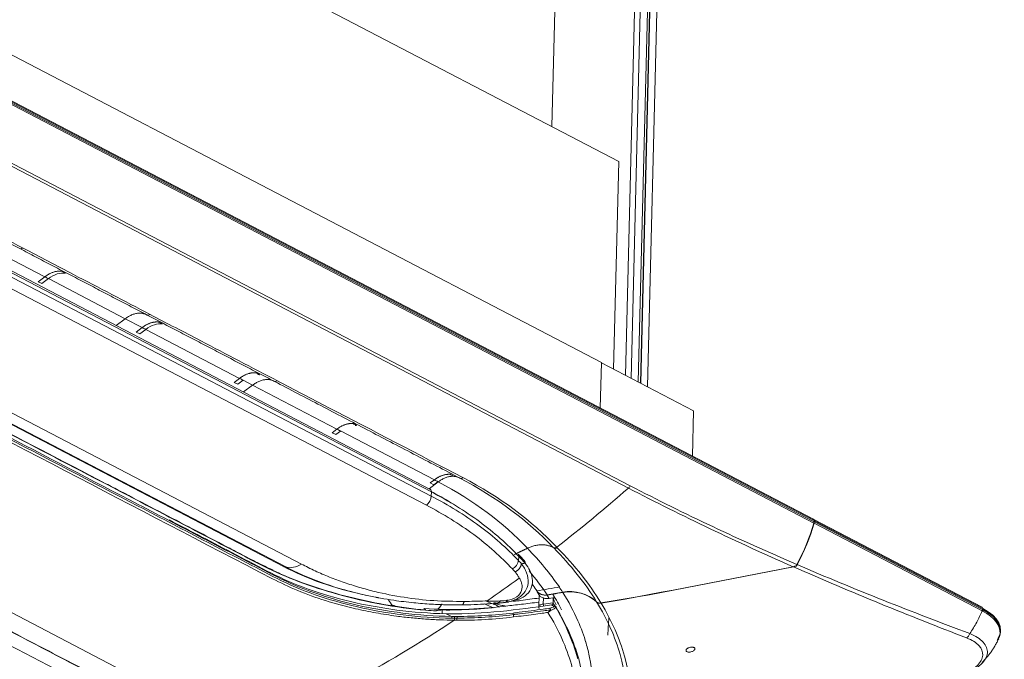
# Model space of a CAD drawing. Units: inches. Extents: x 5083 to 5728, y 256 to 473.
# Drawn here: x 5612 to 5621, y 415 to 421 of the extents above; entities that cross this region are included whole.
import ezdxf

# ---------------------------------------------------------------- set-up
doc = ezdxf.new("R2010")
doc.units = ezdxf.units.IN
doc.header["$MEASUREMENT"] = 0
doc.layers.add('1', color=7, linetype='Continuous', true_color=0xffffff)

msp = doc.modelspace()

# ---------------------------------------------------------------- linework, layer by layer
at = {"layer": '1', "color": 3, "linetype": 'Continuous', "lineweight": 13}
for p, q in [((5616.74121, 426.894697), (5616.577068, 420.321754)), ((5617.45876, 426.520452), (5617.247272, 418.051559)), ((5617.2999, 418.024094), (5617.513152, 426.563668)), ((5617.363336, 417.991003), (5617.575501, 426.487045)), ((5617.186763, 420.003748), (5606.000616, 425.837988)), ((5618.96436, 416.737964), (5605.947645, 423.526955)), ((5618.967467, 416.702193), (5605.950752, 423.491184)), ((5605.952724, 423.503681), (5618.969439, 416.714691)), ((5618.96973, 416.726337), (5605.953015, 423.515328)), ((5606.801181, 423.502619), (5617.0281, 418.168673)), ((5607.251218, 422.279902), (5617.291469, 417.043314)), ((5617.274539, 417.022665), (5607.234285, 422.259255)), ((5617.386877, 417.978716), (5617.489718, 422.096949)), ((5617.450057, 417.94575), (5617.554459, 422.126466)), ((5617.383804, 417.980281), (5617.48202, 421.913248)), ((5615.472631, 417.007814), (5607.421116, 421.207159)), ((5607.436741, 421.141554), (5615.474397, 416.949439)), ((5615.476392, 416.986935), (5607.438737, 421.17905)), ((5615.430409, 416.866277), (5607.392753, 421.058392)), ((5606.672311, 420.301439), (5614.289327, 416.328713)), ((5606.499967, 420.283566), (5614.126962, 416.305635)), ((5606.510402, 420.278599), (5614.127204, 416.305984)), ((5614.153291, 416.299165), (5606.53649, 420.27178)), ((5613.759841, 414.781454), (5603.719592, 420.01804)), ((5617.139415, 418.107763), (5617.186763, 420.003748)), ((5611.519373, 419.174692), (5611.947472, 418.951412)), ((5611.947472, 418.951412), (5611.886237, 418.90531)), ((5611.947472, 418.951399), (5611.886237, 418.90531)), ((5611.919199, 418.888402), (5611.886237, 418.90531)), ((5611.980212, 418.934324), (5611.919199, 418.888402)), ((5611.980212, 418.934337), (5612.682029, 418.568297)), ((5612.599625, 418.506259), (5612.682029, 418.568297)), ((5612.682029, 418.568297), (5612.836411, 418.487778)), ((5612.836411, 418.487778), (5612.781216, 418.446223)), ((5612.836411, 418.487766), (5612.781216, 418.446223)), ((5612.814178, 418.429315), (5612.781216, 418.446223)), ((5612.869151, 418.470691), (5612.814178, 418.429315)), ((5612.869151, 418.470702), (5613.72535, 418.024144)), ((5617.017726, 417.753256), (5617.0281, 418.168673)), ((5617.868996, 417.727216), (5617.028034, 418.165827)), ((5613.72535, 418.024144), (5613.676195, 417.987137)), ((5613.72535, 418.024133), (5613.676195, 417.987137)), ((5613.709157, 417.970228), (5613.676195, 417.987137)), ((5613.75809, 418.007057), (5613.709157, 417.970228)), ((5613.75809, 418.007068), (5613.844685, 417.961903)), ((5613.762281, 417.899864), (5613.844685, 417.961903)), ((5613.844685, 417.961903), (5614.614289, 417.560509)), ((5617.858693, 417.31464), (5617.868996, 417.727216)), ((5614.614289, 417.560509), (5614.571174, 417.52805)), ((5614.614288, 417.5605), (5614.571174, 417.52805)), ((5614.604136, 417.511142), (5614.571174, 417.52805)), ((5614.647028, 417.543424), (5614.604136, 417.511142)), ((5614.647029, 417.543433), (5615.503227, 417.096875)), ((5615.455797, 417.016595), (5615.538201, 417.078634)), ((5615.503227, 417.096875), (5615.466153, 417.068963)), ((5615.503227, 417.096867), (5615.466153, 417.068963)), ((5615.499116, 417.052055), (5615.466153, 417.068963)), ((5615.535967, 417.079791), (5615.499116, 417.052055)), ((5615.535974, 417.079795), (5615.538201, 417.078634)), ((5615.474397, 416.949439), (5615.476392, 416.986935)), ((5620.504571, 415.934652), (5618.967131, 416.736519)), ((5618.96973, 416.726337), (5618.969439, 416.714691)), ((5620.503876, 415.900864), (5618.970237, 416.700748)), ((5618.972501, 416.724892), (5618.97221, 416.713246)), ((5618.97221, 416.713246), (5620.505849, 415.913362)), ((5620.509941, 415.923025), (5618.972501, 416.724892)), ((5616.59327, 416.475893), (5616.58849, 416.480985)), ((5616.621022, 416.481776), (5616.625656, 416.476836)), ((5616.272724, 416.359533), (5616.27484, 416.399289)), ((5618.806957, 416.316139), (5618.806818, 416.310567)), ((5616.436649, 416.096389), (5616.433267, 416.095802)), ((5616.438265, 416.084227), (5616.433267, 416.095802)), ((5616.4425, 416.075623), (5616.461922, 416.042374)), ((5616.140395, 415.978944), (5616.135969, 415.975747)), ((5616.191344, 415.986468), (5616.18296, 415.984968)), ((5616.458813, 416.047695), (5616.456091, 415.938707)), ((5616.498339, 416.019536), (5616.496913, 415.962425)), ((5616.533304, 416.045286), (5616.584308, 416.0535)), ((5616.551046, 416.01491), (5616.533304, 416.045286)), ((5616.551046, 416.01491), (5616.600988, 416.022953)), ((5616.588448, 416.007433), (5616.58766, 415.975874)), ((5615.57561, 415.90954), (5615.574825, 415.878119)), ((5616.155699, 415.944793), (5616.155688, 415.944346)), ((5616.583356, 415.951413), (5616.588676, 415.94859)), ((5616.604008, 415.946982), (5616.601611, 415.946447)), ((5616.614043, 415.935737), (5616.613127, 415.941047)), ((5620.507921, 415.898839), (5620.503892, 415.900928)), ((5620.509653, 415.911491), (5620.509941, 415.923025)), ((5620.670917, 415.713972), (5620.671189, 415.72486)), ((5616.884897, 415.618327), (5616.883744, 415.620469))]:
    msp.add_line(p, q, dxfattribs=at)
msp.add_arc((5616.602732, 415.93505), 0.012, 29.9813716, 83.8961031, dxfattribs=at)
for centre, major_axis, ratio, start_param, end_param in [((5611.736949, 419.244139), (-0.018498, -0.035466), 0.63891198, 6.28287612, 7.25114547), ((5612.899605, 418.637745), (-0.018498, -0.035466), 0.63891198, 6.28287612, 7.25114547), ((5614.062261, 418.031351), (-0.018498, -0.035466), 0.63891198, 6.28287613, 7.25114547), ((5615.755777, 417.148082), (-0.018498, -0.035466), 0.63891198, 6.28287613, 7.25114547), ((5615.416018, 416.927495), (0.036995, 0.070932), 0.63891198, 4.07473913, 5.33192973), ((5618.14951, 416.710759), (0.554929, 1.06398), 0.63891198, 4.68270618, 5.02640872), ((5618.152281, 416.709314), (-0.554929, -1.06398), 0.63891198, 1.54141278, 1.88481607), ((5618.955111, 416.720231), (0.009249, 0.017733), 0.63891198, 5.36683631, 6.28314473), ((5618.957882, 416.718786), (-0.009249, -0.017733), 0.63891198, 2.22524366, 3.26413189), ((5618.940201, 416.702478), (0.018498, 0.035466), 0.63891198, 5.02640872, 5.36683631), ((5618.942972, 416.701033), (-0.018498, -0.035466), 0.63891198, 1.88481607, 2.22524366), ((5616.297051, 416.329842), (-0.029894, -0.026577), 0.75208353, 2.45830234, 3.14356978), ((5616.514508, 416.121552), (-0.088101, 0.00322), 0.88356891, 0.54265314, 1.81796686), ((5616.701491, 417.383384), (-0.717708, -1.376081), 0.63891198, 0.06947542, 0.10056537), ((5616.53225, 416.091175), (-0.088101, 0.00322), 0.88356891, 1.20818431, 1.81796686), ((5616.496571, 415.953065), (-0.002891, 0.01979), 0.09527215, 4.33360189, 5.19106312), ((5616.558733, 415.913293), (0.003175, -0.011572), 0.48357137, 0.75451373, 2.79464046), ((5616.558733, 415.913293), (0.001544, -0.0119), 0.10947405, 1.23003919, 2.83749492), ((5616.558733, 415.913293), (0.008565, -0.008405), 0.13254049, 5.04505259, 5.63359167), ((5616.602732, 415.93505), (0.008717, -0.008247), 0.9024883, 0.86933374, 2.37550899), ((5620.495323, 415.916919), (-0.009249, -0.017733), 0.63891198, 2.22524366, 3.14155207), ((5620.480416, 415.899278), (-0.017484, -0.035977), 0.65138793, 1.86574157, 2.20692712), ((5620.071376, 415.739839), (0.599813, -0.014979), 0.46827669, 6.01313522, 7.04571184), ((5616.223103, 415.870307), (0.001399, -0.011918), 0.10182549, 1.27703428, 2.84206242), ((5616.219448, 415.878042), (-0.004919, 0.039696), 0.09989533, 3.76170419, 4.41797755)]:
    msp.add_ellipse(centre, major_axis=major_axis, ratio=ratio, start_param=start_param, end_param=end_param, dxfattribs=at)
for points, degree in [([(5610.555795, 419.815067), (5611.718451, 419.208673)], 1), ([(5611.718451, 419.208673), (5612.881107, 418.602279)], 1), ([(5612.104735, 419.000718), (5612.057168, 419.00914), (5612.000198, 418.991558), (5611.947472, 418.951399)], 3), ([(5611.980212, 418.934324), (5611.969299, 418.940016), (5611.958386, 418.945708), (5611.947472, 418.951399)], 3), ([(5612.13736, 418.983663), (5612.089815, 418.992038), (5612.032896, 418.974449), (5611.980212, 418.934324)], 3), ([(5612.104735, 419.000718), (5612.11561, 418.995033), (5612.126485, 418.989348), (5612.13736, 418.983663)], 3), ([(5612.881107, 418.602279), (5614.043763, 417.995885)], 1), ([(5612.990485, 418.53761), (5612.943524, 418.54476), (5612.887964, 418.527031), (5612.836411, 418.487766)], 3), ([(5613.023105, 418.520552), (5612.976167, 418.527656), (5612.92066, 418.509922), (5612.869151, 418.470691)], 3), ([(5612.990485, 418.53761), (5613.001358, 418.531924), (5613.012232, 418.526238), (5613.023105, 418.520552)], 3), ([(5612.869151, 418.470691), (5612.858238, 418.476383), (5612.847324, 418.482074), (5612.836411, 418.487766)], 3), ([(5614.024523, 416.194275), (5612.763709, 416.851857), (5611.502896, 417.509439), (5610.242083, 418.167021)], 3), ([(5613.876097, 418.074441), (5613.829782, 418.080326), (5613.775692, 418.062476), (5613.72535, 418.024133)], 3), ([(5613.876097, 418.074441), (5613.886969, 418.068755), (5613.89784, 418.063068), (5613.908712, 418.057381)], 3), ([(5613.908712, 418.057381), (5613.902912, 418.058113), (5613.89699, 418.058472), (5613.89097, 418.058466)], 3), ([(5613.75809, 418.007057), (5613.747176, 418.012749), (5613.736263, 418.018441), (5613.72535, 418.024133)], 3), ([(5614.043763, 417.995885), (5615.737279, 417.112616)], 1), ([(5614.761556, 417.611205), (5614.71593, 417.615829), (5614.663376, 417.597887), (5614.614288, 417.5605)], 3), ([(5614.761556, 417.611205), (5614.772426, 417.605518), (5614.783295, 417.59983), (5614.794165, 417.594143)], 3), ([(5614.794165, 417.594143), (5614.789483, 417.594613), (5614.784728, 417.594845), (5614.779912, 417.594844)], 3), ([(5614.647028, 417.543424), (5614.636115, 417.549116), (5614.625202, 417.554808), (5614.614288, 417.5605)], 3), ([(5615.646844, 417.147894), (5615.601956, 417.151261), (5615.551013, 417.133262), (5615.503227, 417.096867)], 3), ([(5615.646844, 417.147894), (5615.657711, 417.142205), (5615.668578, 417.136517), (5615.679445, 417.130828)], 3), ([(5615.535967, 417.079791), (5615.525054, 417.085483), (5615.514141, 417.091175), (5615.503227, 417.096867)], 3), ([(5615.538201, 417.078634), (5615.866845, 416.907226), (5616.131432, 416.709313), (5616.352686, 416.472657)], 3), ([(5616.58849, 416.480985), (5616.35988, 416.723607), (5616.072832, 416.937624), (5615.736624, 417.112976)], 3), ([(5615.763954, 417.118238), (5616.102282, 416.94178), (5616.391088, 416.726234), (5616.620984, 416.481796)], 3), ([(5615.468511, 416.99471), (5615.534209, 416.959853), (5615.597979, 416.923588), (5615.659591, 416.885899)], 3), ([(5617.274544, 417.022662), (5617.059216, 416.834314), (5616.841189, 416.653879), (5616.621022, 416.481776)], 3), ([(5617.291469, 417.043314), (5617.286765, 417.035373), (5617.280922, 417.028243), (5617.274544, 417.022662)], 3), ([(5618.778497, 416.304868), (5618.269791, 416.528287), (5617.766907, 416.766154), (5617.274544, 417.022662)], 3), ([(5617.291469, 417.043314), (5617.788183, 416.784651), (5618.296876, 416.546706), (5618.812531, 416.324787)], 3), ([(5613.282608, 416.657036), (5613.379387, 416.606539), (5613.476167, 416.556043), (5613.572946, 416.505546)], 3), ([(5616.233198, 416.415829), (5616.292942, 416.444243), (5616.352686, 416.472657)], 2), ([(5616.352686, 416.472657), (5616.466214, 416.356984), (5616.56172, 416.240624), (5616.641341, 416.1225)], 3), ([(5616.58849, 416.480985), (5616.596887, 416.475737), (5616.609531, 416.476053), (5616.620984, 416.481796)], 3), ([(5616.983465, 415.98536), (5616.880799, 416.153245), (5616.749859, 416.318702), (5616.593266, 416.475896)], 3), ([(5616.625656, 416.476836), (5616.786395, 416.315565), (5616.920191, 416.145777), (5617.024618, 415.973498)], 3), ([(5616.326736, 416.356314), (5616.29853, 416.388829), (5616.268277, 416.420021)], 2), ([(5616.270605, 416.36176), (5616.271312, 416.361017), (5616.272019, 416.360275), (5616.272725, 416.359532)], 3), ([(5616.272725, 416.359532), (5616.28129, 416.350436), (5616.289771, 416.341324), (5616.298169, 416.332197)], 3), ([(5616.298143, 416.332194), (5616.309857, 416.333581), (5616.321428, 416.334936), (5616.332853, 416.336258)], 3), ([(5614.127204, 416.305984), (5614.153291, 416.299165)], 1), ([(5614.289326, 416.328713), (5614.243627, 416.299795), (5614.192943, 416.288786), (5614.153291, 416.299165)], 3), ([(5616.240547, 416.257035), (5616.232211, 416.266044), (5616.223874, 416.275056), (5616.215536, 416.28407)], 3), ([(5616.533347, 416.047161), (5616.484819, 416.121765), (5616.429484, 416.195533), (5616.368181, 416.267996)], 3), ([(5617.024618, 415.973498), (5617.612125, 416.072504), (5618.194759, 416.190883), (5618.778497, 416.304868)], 3), ([(5617.02565, 415.971601), (5617.613949, 416.070824), (5618.197713, 416.189361), (5618.78259, 416.30316)], 3), ([(5618.805204, 416.313419), (5618.79685, 416.309496), (5618.787752, 416.306675), (5618.778497, 416.304868)], 3), ([(5618.78259, 416.30316), (5618.790943, 416.304785), (5618.799157, 416.307233), (5618.806818, 416.310567)], 3), ([(5620.362253, 415.654878), (5619.834395, 415.85815), (5619.305996, 416.073344), (5618.78259, 416.30316)], 3), ([(5618.812531, 416.324787), (5618.810358, 416.320807), (5618.807885, 416.316969), (5618.805204, 416.313419)], 3), ([(5618.806818, 416.310567), (5618.810014, 416.314592), (5618.812949, 416.319031), (5618.815474, 416.323657)], 3), ([(5618.815474, 416.323657), (5619.33681, 416.099324), (5619.86401, 415.89074), (5620.391504, 415.694593)], 3), ([(5615.984201, 415.992715), (5616.082317, 416.060216), (5616.180116, 416.12935), (5616.277203, 416.200323)], 3), ([(5616.397005, 416.146779), (5616.409695, 416.129019), (5616.422001, 416.111201), (5616.433912, 416.093329)], 3), ([(5616.649582, 416.120912), (5616.578928, 416.108609), (5616.508265, 416.09634), (5616.437593, 416.08411)], 3), ([(5616.442482, 416.075656), (5616.440838, 416.078469), (5616.439208, 416.081288), (5616.437593, 416.08411)], 3), ([(5616.587119, 416.054167), (5616.616703, 416.059314), (5616.646286, 416.064467), (5616.675867, 416.069626)], 3), ([(5616.641341, 416.1225), (5616.652728, 416.105607), (5616.66379, 416.088678), (5616.674533, 416.071709)], 3), ([(5616.983465, 415.98536), (5616.905466, 416.059101), (5616.785687, 416.09177), (5616.674533, 416.071709)], 3), ([(5616.675867, 416.069626), (5616.786888, 416.089696), (5616.906611, 416.057025), (5616.984532, 415.98344)], 3), ([(5614.970434, 416.025515), (5614.994361, 416.021034)], 1), ([(5615.085442, 416.002415), (5615.097683, 415.982587), (5615.110263, 415.964656), (5615.123402, 415.948664)], 3), ([(5615.980212, 415.992534), (5615.981542, 415.992594), (5615.982871, 415.992654), (5615.9842, 415.992714)], 3), ([(5616.044336, 415.962903), (5616.023947, 415.9705), (5616.003713, 415.978726), (5615.983664, 415.987558)], 3), ([(5616.069252, 415.966942), (5616.105935, 415.971562), (5616.142642, 415.976404), (5616.179352, 415.981315)], 3), ([(5616.109682, 415.992735), (5616.098348, 415.984558), (5616.087013, 415.976386), (5616.075676, 415.968219)], 3), ([(5616.16879, 415.981729), (5616.164251, 415.98094), (5616.159627, 415.980302), (5616.154928, 415.979832)], 3), ([(5616.155289, 415.979827), (5616.168795, 415.98173)], 1), ([(5616.172629, 416.002244), (5616.16979, 416.000191), (5616.166952, 415.998138), (5616.164113, 415.996085)], 3), ([(5616.168974, 415.983363), (5616.173911, 415.983919), (5616.178884, 415.984705)], 2), ([(5616.191344, 415.986468), (5616.251102, 415.993503), (5616.309094, 416.016525), (5616.345883, 416.050261)], 3), ([(5616.496913, 415.962425), (5616.527174, 415.966845), (5616.557424, 415.971329), (5616.58766, 415.975874)], 3), ([(5616.584308, 416.0535), (5616.585225, 416.053779), (5616.586167, 416.054002), (5616.587119, 416.054167)], 3), ([(5616.587119, 416.054167), (5616.61523, 416.00625), (5616.640973, 415.958426), (5616.664346, 415.910751)], 3), ([(5616.58766, 415.975874), (5616.587647, 415.975336), (5616.587641, 415.974784), (5616.587644, 415.974222)], 3), ([(5616.587644, 415.974222), (5616.593547, 415.963482), (5616.599335, 415.952751), (5616.60501, 415.942028)], 3), ([(5616.616725, 415.955983), (5616.607604, 415.973116), (5616.598179, 415.990267), (5616.588448, 416.007433)], 3), ([(5615.11067, 415.953323), (5615.121875, 415.951479), (5615.133104, 415.949674), (5615.144356, 415.947908)], 3), ([(5615.407552, 415.922472), (5615.409228, 415.922306), (5615.410904, 415.922141), (5615.41258, 415.921978)], 3), ([(5615.425966, 415.906405), (5615.42453, 415.908162), (5615.423091, 415.909902), (5615.421648, 415.911625)], 3), ([(5615.425966, 415.906405), (5615.457206, 415.904663), (5615.488536, 415.903259), (5615.519952, 415.902227)], 3), ([(5615.519952, 415.902227), (5615.521273, 415.902708), (5615.522594, 415.90319), (5615.523916, 415.903671)], 3), ([(5616.137075, 415.942494), (5615.949161, 415.919195), (5615.76081, 415.90681), (5615.57561, 415.90954)], 3), ([(5615.957384, 415.966445), (5615.985564, 415.952737), (5616.014136, 415.940264), (5616.043018, 415.92912)], 3), ([(5616.056512, 415.965355), (5616.060487, 415.965845), (5616.064462, 415.96634), (5616.068439, 415.96684)], 3), ([(5616.068439, 415.96684), (5616.06871, 415.966874), (5616.068981, 415.966908), (5616.069252, 415.966942)], 3), ([(5616.137075, 415.942494), (5616.143279, 415.9431), (5616.149483, 415.943717), (5616.155688, 415.944346)], 3), ([(5620.50585, 415.913404), (5620.505753, 415.909402), (5620.505087, 415.905163), (5620.503892, 415.900928)], 3), ([(5620.50585, 415.913404), (5620.507117, 415.912745), (5620.508385, 415.912107), (5620.509653, 415.911491)], 3), ([(5613.759841, 414.781454), (5614.404089, 415.050552), (5615.050266, 415.397672), (5615.685542, 415.815982)], 3), ([(5615.639303, 415.874331), (5615.629716, 415.874323), (5615.62013, 415.874324), (5615.610542, 415.874322)], 3), ([(5615.659953, 415.850533), (5615.643683, 415.858414), (5615.627331, 415.866338), (5615.610853, 415.874312)], 3), ([(5615.661565, 415.834726), (5615.662231, 415.841064), (5615.661411, 415.848973), (5615.659926, 415.850546)], 3), ([(5615.65995, 415.850522), (5615.668946, 415.850633), (5615.677946, 415.850674), (5615.686952, 415.850683)], 3), ([(5615.688806, 415.835106), (5615.679725, 415.835055), (5615.670645, 415.834945), (5615.661565, 415.834722)], 3), ([(5615.688808, 415.835106), (5615.688169, 415.827502), (5615.687015, 415.820732), (5615.685547, 415.815966)], 3), ([(5615.708226, 415.815876), (5615.700676, 415.815896), (5615.693126, 415.815921), (5615.685576, 415.815951)], 3), ([(5615.686952, 415.850683), (5615.69451, 415.850692), (5615.702074, 415.850678), (5615.709642, 415.850667)], 3), ([(5615.688806, 415.835106), (5615.689273, 415.841389), (5615.688356, 415.84909), (5615.686952, 415.850683)], 3), ([(5615.711432, 415.835129), (5615.703888, 415.835141), (5615.696347, 415.835144), (5615.688808, 415.835106)], 3), ([(5616.225756, 415.846022), (5616.05249, 415.824499), (5615.879183, 415.814217), (5615.70809, 415.815411)], 3), ([(5615.711368, 415.835376), (5615.710764, 415.827441), (5615.709598, 415.82035), (5615.70809, 415.815411)], 3), ([(5615.709546, 415.850776), (5615.879046, 415.850806), (5616.050509, 415.861577), (5616.222125, 415.881737)], 3), ([(5615.711432, 415.835129), (5615.711898, 415.841402), (5615.711015, 415.84907), (5615.709642, 415.850667)], 3), ([(5616.22467, 415.866993), (5616.052745, 415.847289), (5615.881115, 415.836129), (5615.711376, 415.835484)], 3), ([(5617.096742, 415.837901), (5617.093218, 415.784634), (5617.089715, 415.732365), (5617.086232, 415.68113)], 3), ([(5620.39147, 415.694598), (5620.38555, 415.677764), (5620.374485, 415.662731), (5620.362211, 415.654851)], 3), ([(5620.504014, 415.42978), (5620.596446, 415.523456), (5620.655144, 415.646956)], 2)]:
    msp.add_open_spline(points, degree=degree, dxfattribs=at)
for points, knots in [([(5610.58247, 419.82069), (5610.737353, 419.739909), (5610.892235, 419.659129), (5611.279787, 419.456998), (5611.512457, 419.335647), (5611.745126, 419.214295)], [0, 0, 0, 0, 0.39964282, 0.39964282, 1, 1, 1, 1]), ([(5611.745126, 419.214295), (5611.900009, 419.133515), (5612.054891, 419.052735), (5612.442443, 418.850603), (5612.675113, 418.729252), (5612.907782, 418.607901)], [0, 0, 0, 0, 0.39964282, 0.39964282, 1, 1, 1, 1]), ([(5612.907782, 418.607901), (5613.062665, 418.527121), (5613.217547, 418.44634), (5613.605099, 418.244209), (5613.837769, 418.122858), (5614.070438, 418.001507)], [0, 0, 0, 0, 0.39964282, 0.39964282, 1, 1, 1, 1]), ([(5610.120354, 418.306519), (5610.517865, 418.099174), (5611.312888, 417.684484), (5612.108224, 417.269755), (5612.505892, 417.06239)], [0, 0, 0, 0, 0.5, 1, 1, 1, 1]), ([(5613.949053, 416.307396), (5613.869349, 416.346459), (5613.789732, 416.389086), (5613.63045, 416.472329), (5613.550807, 416.513892), (5613.311879, 416.638605), (5613.152595, 416.721792), (5612.674741, 416.971297), (5612.356169, 417.137477), (5611.400443, 417.635756), (5610.763288, 417.967722), (5610.12615, 418.300388)], [0, 0, 0, 0, 0.0625, 0.0625, 0.125, 0.125, 0.25, 0.25, 0.5, 0.5, 1, 1, 1, 1]), ([(5615.661565, 415.834726), (5615.510584, 415.838124), (5615.361427, 415.84725), (5615.073843, 415.882723), (5614.934807, 415.906932), (5614.532184, 415.999405), (5614.282659, 416.086817), (5613.96138, 416.25074), (5613.856555, 416.306244), (5613.644904, 416.416698), (5613.539095, 416.471963), (5613.221584, 416.637564), (5612.163213, 417.189567), (5611.104843, 417.741571), (5610.258146, 418.183173)], [0, 0, 0, 0, 0.0625, 0.0625, 0.125, 0.125, 0.25, 0.25, 0.3125, 0.3125, 0.375, 0.375, 0.5, 1, 1, 1, 1]), ([(5610.25815, 418.198657), (5611.104918, 417.757017), (5612.163379, 417.204967), (5613.22184, 416.652916), (5613.539378, 416.487301), (5613.645211, 416.432055), (5613.856892, 416.321611), (5613.961675, 416.265894), (5614.175903, 416.156934), (5614.290584, 416.108571), (5614.53475, 416.022242), (5614.664865, 415.984578), (5615.067424, 415.892076), (5615.357915, 415.856858), (5615.659926, 415.850546)], [0, 0, 0, 0, 0.5, 0.625, 0.625, 0.6875, 0.6875, 0.75, 0.75, 0.8125, 0.8125, 0.875, 0.875, 1, 1, 1, 1]), ([(5614.070438, 418.001507), (5614.225321, 417.920727), (5614.380203, 417.839946), (5614.944708, 417.545523), (5615.354331, 417.331881), (5615.763954, 417.118238)], [0, 0, 0, 0, 0.27436835, 0.27436835, 1, 1, 1, 1]), ([(5608.205426, 412.627313), (5609.050672, 412.980366), (5609.895916, 413.33342), (5611.163785, 413.862999), (5611.586408, 414.039526), (5612.114683, 414.260185), (5612.220336, 414.304319), (5612.378828, 414.370511), (5612.431714, 414.392546), (5612.537274, 414.436729), (5612.58853, 414.459584), (5612.724344, 414.537213), (5612.796531, 414.598939), (5612.885115, 414.728973), (5612.903842, 414.798159), (5612.890416, 414.90229), (5612.879311, 414.936508), (5612.844252, 415.003989), (5612.819696, 415.03777), (5612.759571, 415.10121), (5612.724414, 415.130931), (5612.645114, 415.186845), (5612.599556, 415.212489), (5612.362053, 415.336864), (5612.171142, 415.436027), (5611.599785, 415.734027), (5611.218877, 415.932693), (5610.076153, 416.528689), (5609.31434, 416.926021), (5608.552525, 417.323353)], [0, 0, 0, 0, 0.25, 0.25, 0.375, 0.375, 0.40625, 0.40625, 0.421875, 0.421875, 0.4375, 0.4375, 0.46875, 0.46875, 0.5, 0.5, 0.515625, 0.515625, 0.53125, 0.53125, 0.546875, 0.546875, 0.5625, 0.5625, 0.625, 0.625, 0.75, 0.75, 1, 1, 1, 1]), ([(5608.306384, 417.319654), (5609.055375, 416.92901), (5609.804362, 416.538364), (5610.927855, 415.9524), (5611.302362, 415.757083), (5611.864094, 415.464095), (5612.051381, 415.36645), (5612.285408, 415.244361), (5612.334307, 415.220692), (5612.418504, 415.168201), (5612.453571, 415.140256), (5612.537987, 415.051419), (5612.564712, 414.986265), (5612.552636, 414.858678), (5612.514111, 414.796558), (5612.414275, 414.715375), (5612.373835, 414.690156), (5612.280673, 414.644802), (5612.228751, 414.624878), (5611.978603, 414.520374), (5611.778462, 414.436783), (5611.178055, 414.186001), (5610.777787, 414.018811), (5609.576981, 413.517242), (5608.776443, 413.182863), (5607.975906, 412.848483)], [0, 0, 0, 0, 0.25, 0.25, 0.375, 0.375, 0.4375, 0.4375, 0.453125, 0.453125, 0.46875, 0.46875, 0.5, 0.5, 0.53125, 0.53125, 0.546875, 0.546875, 0.5625, 0.5625, 0.625, 0.625, 0.75, 0.75, 1, 1, 1, 1]), ([(5612.505892, 417.06239), (5612.548773, 417.040006), (5612.801096, 416.908275), (5613.05989, 416.773048), (5613.276036, 416.660459), (5613.282608, 416.657036)], [0, 0, 0, 0, 0.1656228, 0.97463081, 1, 1, 1, 1]), ([(5615.476392, 416.986935), (5615.476962, 416.997629), (5615.473362, 417.006647), (5615.466502, 417.010989), (5615.466108, 417.011215), (5615.465705, 417.011423)], [0, 0, 0, 0, 0.94396354, 0.94396354, 1, 1, 1, 1]), ([(5616.274837, 416.399229), (5616.168296, 416.511232), (5616.04899, 416.617519), (5615.781835, 416.814305), (5615.634398, 416.904605), (5615.476392, 416.986935)], [0, 0, 0, 0, 0.5, 0.5, 1, 1, 1, 1]), ([(5615.474397, 416.949439), (5615.631949, 416.867266), (5615.778886, 416.777235), (5616.045254, 416.580449), (5616.164253, 416.473898), (5616.270605, 416.36176)], [0, 0, 0, 0, 0.5, 0.5, 1, 1, 1, 1]), ([(5616.21557, 416.284048), (5616.110994, 416.395294), (5615.993844, 416.500989), (5615.731171, 416.696008), (5615.58608, 416.785085), (5615.430409, 416.866277)], [0, 0, 0, 0, 0.5, 0.5, 1, 1, 1, 1]), ([(5613.083368, 416.731347), (5613.180993, 416.680429), (5613.278618, 416.629512), (5613.481955, 416.523459), (5613.587632, 416.468301), (5613.799014, 416.35801), (5613.903951, 416.302295), (5614.223974, 416.139089), (5614.465841, 416.05165), (5614.871767, 415.954789), (5615.015269, 415.928397), (5615.307333, 415.890144), (5615.457227, 415.878487), (5615.61067, 415.874313)], [0, 0, 0, 0, 0.13338636, 0.13338636, 0.27782197, 0.27782197, 0.42225757, 0.42225757, 0.71112879, 0.71112879, 0.85556439, 0.85556439, 1, 1, 1, 1]), ([(5613.572946, 416.505546), (5613.574302, 416.504835), (5613.627912, 416.476739), (5613.733605, 416.421128), (5613.840007, 416.365564), (5613.89476, 416.33778), (5613.896601, 416.336847)], [0, 0, 0, 0, 0.01259185, 0.49785585, 0.98311985, 1, 1, 1, 1]), ([(5616.59327, 416.475893), (5616.596101, 416.474127), (5616.599445, 416.472939), (5616.60661, 416.471915), (5616.610528, 416.472064), (5616.617699, 416.473523), (5616.621015, 416.474634), (5616.624699, 416.476359), (5616.625179, 416.476593), (5616.625656, 416.476836)], [0, 0, 0, 0, 0.33958572, 0.33958572, 0.67917034, 0.67917034, 0.9579179, 0.9579179, 1, 1, 1, 1]), ([(5613.885271, 416.343468), (5613.93113, 416.320374), (5613.978541, 416.297161), (5614.027113, 416.274669), (5614.028083, 416.274221)], [0, 0, 0, 0, 0.98005255, 1, 1, 1, 1]), ([(5613.896601, 416.336847), (5613.947694, 416.310946), (5614.036944, 416.266957), (5614.130053, 416.225687), (5614.170093, 416.208888)], [0, 0, 0, 0, 0.57902278, 1, 1, 1, 1]), ([(5616.298169, 416.332197), (5616.307622, 416.318357), (5616.326538, 416.290664), (5616.353891, 416.233465), (5616.367419, 416.162053), (5616.339832, 416.078419), (5616.284177, 416.024231), (5616.223733, 415.994124), (5616.187219, 415.985887), (5616.16879, 415.981729)], [0, 0, 0, 0, 0.11463936, 0.22938241, 0.46434594, 0.64512135, 0.81198167, 0.90510607, 1, 1, 1, 1]), ([(5616.270605, 416.36176), (5616.269599, 416.347718), (5616.263757, 416.331269), (5616.2433, 416.302598), (5616.229101, 416.290928), (5616.215536, 416.28407)], [0, 0, 0, 0, 0.5, 0.5, 1, 1, 1, 1]), ([(5616.332853, 416.336258), (5616.313977, 416.357464), (5616.294634, 416.378495), (5616.27485, 416.399341), (5616.274847, 416.399345), (5616.274843, 416.399349)], [0, 0, 0, 0, 0.99999019, 0.99999019, 1, 1, 1, 1]), ([(5616.345883, 416.050261), (5616.393031, 416.094503), (5616.403742, 416.148353), (5616.390444, 416.2474), (5616.3669, 416.293419), (5616.332853, 416.336258)], [0, 0, 0, 0, 0.5, 0.5, 1, 1, 1, 1]), ([(5615.425966, 415.906405), (5615.144122, 415.931281), (5614.878027, 415.982623), (5614.502795, 416.086359), (5614.382462, 416.12508), (5614.156086, 416.209793), (5614.049314, 416.258258), (5613.949053, 416.307396)], [0, 0, 0, 0, 0.5, 0.5, 0.75, 0.75, 1, 1, 1, 1]), ([(5614.127204, 416.305984), (5614.338863, 416.195131), (5614.588286, 416.107238), (5614.868561, 416.046038), (5614.875193, 416.04461), (5614.881838, 416.043198)], [0, 0, 0, 0, 0.97638379, 0.97638379, 1, 1, 1, 1]), ([(5615.754586, 415.956203), (5615.710553, 415.956108), (5615.617218, 415.955906), (5615.470572, 415.962081), (5615.307067, 415.97493), (5615.110304, 415.99928), (5614.88884, 416.039466), (5614.676503, 416.092946), (5614.482799, 416.154874), (5614.312028, 416.22055), (5614.204666, 416.273722), (5614.153291, 416.299165)], [0, 0, 0, 0, 0.07359366, 0.1559953, 0.24728462, 0.35248933, 0.49754582, 0.64319345, 0.74980311, 0.88027795, 1, 1, 1, 1]), ([(5614.289326, 416.328713), (5614.330904, 416.307694), (5614.413199, 416.266093), (5614.543994, 416.210076), (5614.678429, 416.159732), (5614.817097, 416.115494), (5614.997269, 416.067278), (5615.222273, 416.022555), (5615.495165, 415.989988), (5615.682251, 415.988228), (5615.77493, 415.987356)], [0, 0, 0, 0, 0.10318945, 0.20424556, 0.30348939, 0.40125985, 0.49791136, 0.66998514, 0.83651601, 1, 1, 1, 1]), ([(5616.277115, 416.200349), (5616.272377, 416.210377), (5616.262972, 416.230283), (5616.247984, 416.248162), (5616.240547, 416.257035)], [0, 0, 0, 0, 0.50374491, 1, 1, 1, 1]), ([(5615.685554, 415.81599), (5615.641574, 415.816792), (5615.553112, 415.818406), (5615.421292, 415.82611), (5615.289322, 415.837615), (5615.13763, 415.855516), (5614.968017, 415.882091), (5614.748924, 415.927146), (5614.50722, 415.992679), (5614.250829, 416.083465), (5614.099953, 416.157341), (5614.024523, 416.194275)], [0, 0, 0, 0, 0.06997044, 0.14074186, 0.21246519, 0.28528541, 0.39188142, 0.49919515, 0.66741164, 0.83372422, 1, 1, 1, 1]), ([(5614.170093, 416.208888), (5614.351765, 416.133729), (5614.551536, 416.070288), (5614.970043, 415.968659), (5615.190001, 415.930695), (5615.421794, 415.909871)], [0, 0, 0, 0, 0.5, 0.5, 1, 1, 1, 1]), ([(5616.277314, 416.200378), (5616.27923, 416.20113), (5616.279962, 416.198985), (5616.281697, 416.196959), (5616.282467, 416.195908), (5616.284667, 416.192713), (5616.285976, 416.190521), (5616.289656, 416.183886), (5616.29177, 416.179366), (5616.29739, 416.165599), (5616.300147, 416.156128), (5616.305343, 416.127386), (5616.305039, 416.107317), (5616.291718, 416.067071), (5616.277864, 416.046443), (5616.231833, 416.013027), (5616.200027, 416.001266), (5616.167607, 415.996453)], [0, 0, 0, 0, 0.015625, 0.015625, 0.03125, 0.03125, 0.0625, 0.0625, 0.125, 0.125, 0.25, 0.25, 0.5, 0.5, 0.75, 0.75, 1, 1, 1, 1]), ([(5616.433912, 416.093329), (5616.436263, 416.088178), (5616.439329, 416.08324), (5616.447817, 416.072616), (5616.453788, 416.067131), (5616.468281, 416.057158), (5616.477279, 416.052887), (5616.496295, 416.047134), (5616.506604, 416.04564), (5616.522313, 416.045726), (5616.527895, 416.046215), (5616.533347, 416.047161)], [0, 0, 0, 0, 0.15535618, 0.15535618, 0.36330253, 0.36330253, 0.60952024, 0.60952024, 0.86194829, 0.86194829, 1, 1, 1, 1]), ([(5616.674533, 416.071709), (5616.651255, 416.067654), (5616.627976, 416.063602), (5616.580914, 416.055419), (5616.557131, 416.051288), (5616.533347, 416.047161)], [0, 0, 0, 0, 0.49466631, 0.49466631, 1, 1, 1, 1]), ([(5616.675867, 416.069626), (5616.729589, 415.984554), (5616.775305, 415.898498), (5616.844253, 415.741928), (5616.869132, 415.673992), (5616.901479, 415.562254), (5616.911992, 415.518416), (5616.941856, 415.361919), (5616.948215, 415.256758), (5616.940417, 415.15069), (5616.940412, 415.150631), (5616.932603, 415.044631), (5616.91125, 414.945869), (5616.859849, 414.807105), (5616.843277, 414.768888), (5616.809315, 414.700914), (5616.792666, 414.670918), (5616.774518, 414.641223)], [0, 0, 0, 0, 0.17144814, 0.17144814, 0.30698828, 0.30698828, 0.39458161, 0.39458161, 0.61771508, 0.61771508, 0.6178406, 0.6178406, 0.84084855, 0.84084855, 0.92869293, 0.92869293, 1, 1, 1, 1]), ([(5616.154928, 415.979832), (5616.127076, 415.976977), (5616.060252, 415.970126), (5615.954306, 415.962591), (5615.848472, 415.957746), (5615.782228, 415.956657), (5615.754585, 415.956203)], [0, 0, 0, 0, 0.20844554, 0.50011326, 0.7914028, 1, 1, 1, 1]), ([(5615.77493, 415.987356), (5615.838786, 415.988328), (5615.9071, 415.989368), (5615.975733, 415.99234), (5615.980212, 415.992534)], [0, 0, 0, 0, 0.93473995, 1, 1, 1, 1]), ([(5616.160091, 415.995846), (5616.134752, 415.993841), (5616.109447, 415.992297), (5616.06968, 415.990637), (5616.055144, 415.990191), (5616.032253, 415.989813), (5616.023859, 415.989743), (5616.010615, 415.989806), (5616.005741, 415.989865), (5615.998042, 415.990068), (5615.9952, 415.990166), (5615.990706, 415.990397), (5615.989042, 415.990499), (5615.986409, 415.990715), (5615.985429, 415.990808), (5615.983878, 415.990996), (5615.983297, 415.991076), (5615.982376, 415.991233), (5615.982027, 415.9913), (5615.981472, 415.991431), (5615.981258, 415.991487), (5615.980839, 415.991623), (5615.98063, 415.991703), (5615.980389, 415.991848), (5615.980326, 415.991894), (5615.980225, 415.991999), (5615.980187, 415.992059), (5615.98017, 415.992156), (5615.980171, 415.99219), (5615.980179, 415.992225)], [0, 0, 0, 0, 0.4158939, 0.4158939, 0.65611129, 0.65611129, 0.79558255, 0.79558255, 0.87707318, 0.87707318, 0.92498383, 0.92498383, 0.9533549, 0.9533549, 0.97032129, 0.97032129, 0.98061972, 0.98061972, 0.98701953, 0.98701953, 0.99114614, 0.99114614, 0.99552439, 0.99552439, 0.99729068, 0.99729068, 0.9990902, 0.9990902, 1, 1, 1, 1]), ([(5616.155699, 415.944793), (5616.203268, 415.950641), (5616.250972, 415.956299), (5616.351572, 415.967983), (5616.40443, 415.974102), (5616.457176, 415.980397)], [0, 0, 0, 0, 0.47477794, 0.47477794, 1, 1, 1, 1]), ([(5616.167607, 415.996453), (5616.166354, 415.996267), (5616.165098, 415.996166), (5616.163225, 415.996044), (5616.162599, 415.996009), (5616.161347, 415.995934), (5616.16072, 415.995895), (5616.160091, 415.995846)], [0, 0, 0, 0, 0.49877303, 0.49877303, 0.74938044, 0.74938044, 1, 1, 1, 1]), ([(5616.16879, 415.981729), (5616.170391, 415.98202), (5616.171962, 415.982309), (5616.176017, 415.98307), (5616.17844, 415.983537), (5616.18266, 415.984413), (5616.185083, 415.984891), (5616.184697, 415.985081), (5616.184646, 415.985091), (5616.18449, 415.9851), (5616.184408, 415.985102), (5616.184215, 415.985098), (5616.18412, 415.985095), (5616.183914, 415.985085), (5616.183812, 415.985079), (5616.183616, 415.985066), (5616.183531, 415.98506), (5616.183437, 415.985053)], [0, 0, 0, 0, 0.21489683, 0.21489683, 0.5717191, 0.5717191, 0.92942006, 0.92942006, 0.95514494, 0.95514494, 0.97246741, 0.97246741, 0.9847878, 0.9847878, 0.99399953, 0.99399953, 1, 1, 1, 1]), ([(5616.226909, 415.987702), (5616.249172, 415.990699), (5616.271434, 415.993696), (5616.3485, 416.003956), (5616.403301, 416.011262), (5616.458094, 416.018576)], [0, 0, 0, 0, 0.28880403, 0.28880403, 1, 1, 1, 1]), ([(5616.461681, 416.042792), (5616.463515, 416.039616), (5616.466321, 416.03646), (5616.473263, 416.031128), (5616.477029, 416.028837), (5616.485086, 416.024837), (5616.489253, 416.023056), (5616.495194, 416.020728), (5616.496758, 416.020131), (5616.498339, 416.019536)], [0, 0, 0, 0, 0.38291675, 0.38291675, 0.67656706, 0.67656706, 0.91764166, 0.91764166, 1, 1, 1, 1]), ([(5616.587644, 415.974222), (5616.587655, 415.972257), (5616.587409, 415.970137), (5616.586524, 415.966005), (5616.585879, 415.963938), (5616.584221, 415.959762), (5616.583152, 415.957638), (5616.581979, 415.955708)], [0, 0, 0, 0, 0.32055388, 0.32055388, 0.63829745, 0.63829745, 1, 1, 1, 1]), ([(5616.600988, 416.022953), (5616.597418, 416.029827), (5616.59376, 416.036674), (5616.58812, 416.04683), (5616.58623, 416.050171), (5616.584308, 416.0535)], [0, 0, 0, 0, 0.67012812, 0.67012812, 1, 1, 1, 1]), ([(5616.588448, 416.007433), (5616.588495, 416.009321), (5616.588913, 416.011226), (5616.59042, 416.014748), (5616.59153, 416.016414), (5616.594277, 416.019309), (5616.595955, 416.020572), (5616.598806, 416.022103), (5616.59988, 416.02257), (5616.600988, 416.022953)], [0, 0, 0, 0, 0.28083558, 0.28083558, 0.56152503, 0.56152503, 0.8448074, 0.8448074, 1, 1, 1, 1]), ([(5616.858024, 414.268054), (5616.97683, 414.381805), (5617.068752, 414.501116), (5617.200138, 414.757462), (5617.2394, 414.895312), (5617.261361, 415.189574), (5617.243792, 415.344879), (5617.154412, 415.660634), (5617.082995, 415.821946), (5616.984532, 415.98344)], [0, 0, 0, 0, 0.25, 0.25, 0.5, 0.5, 0.75, 0.75, 1, 1, 1, 1]), ([(5617.024618, 415.973498), (5617.019711, 415.972671), (5617.014566, 415.972599), (5617.004662, 415.973926), (5616.999764, 415.975343), (5616.990926, 415.979436), (5616.986854, 415.982156), (5616.983465, 415.98536)], [0, 0, 0, 0, 0.33485201, 0.33485201, 0.66940218, 0.66940218, 1, 1, 1, 1]), ([(5616.984532, 415.98344), (5616.987926, 415.980234), (5616.992005, 415.977514), (5617.000798, 415.973452), (5617.005632, 415.97205), (5617.015513, 415.9707), (5617.020703, 415.970767), (5617.02565, 415.971601)], [0, 0, 0, 0, 0.3312526, 0.3312526, 0.66198781, 0.66198781, 1, 1, 1, 1]), ([(5615.412663, 415.922141), (5615.531673, 415.914457), (5615.652128, 415.911985), (5615.89436, 415.918739), (5616.015883, 415.928372), (5616.137075, 415.942494)], [0, 0, 0, 0, 0.5, 0.5, 1, 1, 1, 1]), ([(5615.412885, 415.922091), (5615.413535, 415.921314), (5615.414185, 415.920538), (5615.415275, 415.919236), (5615.415714, 415.918711), (5615.416328, 415.917979), (5615.416502, 415.917771), (5615.418334, 415.915583), (5615.419991, 415.913604), (5615.421648, 415.911625)], [0, 0, 0, 0, 0.22259108, 0.22259108, 0.37304594, 0.37304594, 0.43267898, 0.43267898, 1, 1, 1, 1]), ([(5615.523916, 415.903671), (5615.52833, 415.905279), (5615.534155, 415.906655), (5615.547028, 415.908494), (5615.553779, 415.909095), (5615.565732, 415.909556), (5615.570611, 415.909614), (5615.57561, 415.90954)], [0, 0, 0, 0, 0.43385929, 0.43385929, 0.78426693, 0.78426693, 1, 1, 1, 1]), ([(5615.533941, 415.915649), (5615.538462, 415.919796), (5615.552576, 415.933991), (5615.564966, 415.951319), (5615.572016, 415.964706), (5615.57285, 415.966357)], [0, 0, 0, 0, 0.275836, 0.91138158, 1, 1, 1, 1]), ([(5616.573346, 415.955423), (5616.417699, 415.934132), (5616.261608, 415.912401), (5615.949293, 415.881394), (5615.794045, 415.874525), (5615.639303, 415.874331)], [0, 0, 0, 0, 0.5, 0.5, 1, 1, 1, 1]), ([(5616.040323, 415.964564), (5616.04293, 415.96354), (5616.045866, 415.96313), (5616.051374, 415.963618), (5616.053949, 415.964276), (5616.056512, 415.965355)], [0, 0, 0, 0, 0.55587087, 0.55587087, 1, 1, 1, 1]), ([(5616.091818, 415.939529), (5616.089099, 415.941203), (5616.08634, 415.942806), (5616.069695, 415.952124), (5616.055177, 415.958728), (5616.040323, 415.964564)], [0, 0, 0, 0, 0.16730191, 0.16730191, 1, 1, 1, 1]), ([(5616.056512, 415.965355), (5616.078391, 415.960627), (5616.100341, 415.956079), (5616.133443, 415.949331), (5616.144571, 415.947062), (5616.155699, 415.944793)], [0, 0, 0, 0, 0.66384094, 0.66384094, 1, 1, 1, 1]), ([(5616.222125, 415.881737), (5616.24054, 415.8839), (5616.258942, 415.886157), (5616.351006, 415.897716), (5616.424593, 415.907471), (5616.518017, 415.919565), (5616.537834, 415.92213), (5616.557649, 415.924697)], [0, 0, 0, 0, 0.1643721, 0.1643721, 0.82274339, 0.82274339, 1, 1, 1, 1]), ([(5616.560477, 415.909475), (5616.54065, 415.907016), (5616.520822, 415.904542), (5616.427335, 415.892797), (5616.353725, 415.88295), (5616.261584, 415.871359), (5616.243135, 415.869109), (5616.22467, 415.866993)], [0, 0, 0, 0, 0.17716376, 0.17716376, 0.83534454, 0.83534454, 1, 1, 1, 1]), ([(5616.540421, 415.887346), (5616.523126, 415.884891), (5616.505827, 415.882467), (5616.4622, 415.876436), (5616.435866, 415.87287), (5616.348318, 415.861265), (5616.287064, 415.853637), (5616.225756, 415.846022)], [0, 0, 0, 0, 0.16512098, 0.16512098, 0.41632854, 0.41632854, 1, 1, 1, 1]), ([(5616.41528, 414.194355), (5616.533483, 414.306207), (5616.625797, 414.425919), (5616.75564, 414.681624), (5616.793696, 414.819253), (5616.814361, 415.107013), (5616.797601, 415.257167), (5616.710126, 415.567445), (5616.638603, 415.728397), (5616.540421, 415.887346)], [0, 0, 0, 0, 0.25, 0.25, 0.5, 0.5, 0.75, 0.75, 1, 1, 1, 1]), ([(5616.456139, 415.938718), (5616.456121, 415.938635), (5616.455403, 415.935249), (5616.456804, 415.92987), (5616.459322, 415.925778), (5616.460303, 415.924548)], [0, 0, 0, 0, 0.01710786, 0.69465359, 1, 1, 1, 1]), ([(5616.456091, 415.938715), (5616.456093, 415.938768), (5616.456095, 415.938822), (5616.456191, 415.941208), (5616.457032, 415.943613), (5616.460083, 415.948211), (5616.462352, 415.950463), (5616.468048, 415.95453), (5616.471581, 415.95639), (5616.47942, 415.959432), (5616.483851, 415.960646), (5616.49118, 415.961921), (5616.494056, 415.962255), (5616.496913, 415.962425)], [0, 0, 0, 0, 0.00480648, 0.00480648, 0.21440203, 0.21440203, 0.42673433, 0.42673433, 0.64399357, 0.64399357, 0.86483701, 0.86483701, 1, 1, 1, 1]), ([(5616.488499, 414.259622), (5616.54564, 414.311228), (5616.597375, 414.370856), (5616.687346, 414.489641), (5616.725771, 414.550496), (5616.821545, 414.7408), (5616.858205, 414.874487), (5616.879405, 415.157519), (5616.863758, 415.307758), (5616.799712, 415.540496), (5616.771809, 415.619086), (5616.702687, 415.776311), (5616.661166, 415.853361), (5616.614043, 415.935737)], [0, 0, 0, 0, 0.125, 0.125, 0.25, 0.25, 0.5, 0.5, 0.75, 0.75, 0.875, 0.875, 1, 1, 1, 1]), ([(5616.540421, 415.887346), (5616.540499, 415.887407), (5616.540576, 415.887469), (5616.541036, 415.887837), (5616.541417, 415.888148), (5616.54232, 415.888901), (5616.54284, 415.889346), (5616.543814, 415.890202), (5616.544268, 415.89061), (5616.546371, 415.892544), (5616.547998, 415.894161), (5616.553406, 415.89994), (5616.557074, 415.904559), (5616.560477, 415.909475)], [0, 0, 0, 0, 0.0107783, 0.0107783, 0.06370749, 0.06370749, 0.13645391, 0.13645391, 0.20051191, 0.20051191, 0.43490995, 0.43490995, 1, 1, 1, 1]), ([(5616.564879, 415.905913), (5616.558301, 415.899496), (5616.551097, 415.893764), (5616.542855, 415.888743), (5616.542009, 415.888244), (5616.541013, 415.887678), (5616.540867, 415.887595), (5616.540621, 415.887457), (5616.540521, 415.887401), (5616.540421, 415.887346)], [0, 0, 0, 0, 0.8733934, 0.8733934, 0.97148608, 0.97148608, 0.9883514, 0.9883514, 1, 1, 1, 1]), ([(5616.557649, 415.924697), (5616.559809, 415.92529), (5616.56191, 415.925907), (5616.57282, 415.929325), (5616.580549, 415.932527), (5616.593203, 415.93925), (5616.598228, 415.942864), (5616.601611, 415.946447)], [0, 0, 0, 0, 0.10044131, 0.10044131, 0.54484788, 0.54484788, 1, 1, 1, 1]), ([(5616.614043, 415.935737), (5616.61046, 415.930852), (5616.604937, 415.925903), (5616.590813, 415.916683), (5616.58206, 415.912275), (5616.569731, 415.907585), (5616.567338, 415.906731), (5616.564879, 415.905913)], [0, 0, 0, 0, 0.45269971, 0.45269971, 0.89830793, 0.89830793, 1, 1, 1, 1]), ([(5616.583356, 415.951413), (5616.582991, 415.952255), (5616.582407, 415.953049), (5616.580942, 415.95423), (5616.580133, 415.954678), (5616.578245, 415.95532), (5616.577132, 415.955518), (5616.57512, 415.955592), (5616.574229, 415.955544), (5616.573346, 415.955423)], [0, 0, 0, 0, 0.3178687, 0.3178687, 0.56709201, 0.56709201, 0.81869427, 0.81869427, 1, 1, 1, 1]), ([(5616.601611, 415.946447), (5616.595846, 415.947065), (5616.590704, 415.948059), (5616.5811, 415.950835), (5616.576955, 415.952789), (5616.573774, 415.955095), (5616.573557, 415.955259), (5616.573346, 415.955423)], [0, 0, 0, 0, 0.42662956, 0.42662956, 0.96001878, 0.96001878, 1, 1, 1, 1]), ([(5616.607094, 415.945026), (5616.651861, 415.863893), (5616.691828, 415.786548), (5616.760292, 415.629754), (5616.788153, 415.551461), (5616.81019, 415.471158), (5616.810997, 415.468183), (5616.811794, 415.46521)], [0, 0, 0, 0, 0.49055664, 0.49055664, 0.98111329, 0.98111329, 1, 1, 1, 1]), ([(5617.02565, 415.971601), (5617.1238, 415.809281), (5617.194862, 415.64732), (5617.283705, 415.330671), (5617.30111, 415.175114), (5617.27916, 414.880761), (5617.24007, 414.743044), (5617.109213, 414.487331), (5617.017639, 414.368538), (5616.899126, 414.255501)], [0, 0, 0, 0, 0.25, 0.25, 0.5, 0.5, 0.75, 0.75, 1, 1, 1, 1]), ([(5620.391502, 415.694591), (5620.413261, 415.728515), (5620.456139, 415.795366), (5620.488132, 415.866071), (5620.503889, 415.900896)], [0, 0, 0, 0, 0.50746039, 1, 1, 1, 1]), ([(5620.651462, 415.63974), (5620.660546, 415.657366), (5620.665852, 415.675534), (5620.67265, 415.76666), (5620.615079, 415.845089), (5620.507921, 415.898839)], [0, 0, 0, 0, 0.20189581, 0.20189581, 1, 1, 1, 1]), ([(5620.509653, 415.911491), (5620.617799, 415.858679), (5620.676045, 415.780434), (5620.668624, 415.680976), (5620.658601, 415.655035), (5620.640981, 415.630407)], [0, 0, 0, 0, 0.73521037, 0.73521037, 1, 1, 1, 1]), ([(5611.614648, 415.723798), (5611.845365, 415.605554), (5612.140323, 415.448451), (5612.497984, 415.263935), (5612.656792, 415.166516), (5612.751958, 415.096078), (5612.782636, 415.057521), (5612.788521, 415.049361)], [0, 0, 0, 0, 0.54497313, 0.71455719, 0.848659, 0.9682018, 1, 1, 1, 1]), ([(5620.337745, 415.323515), (5620.388695, 415.347606), (5620.43088, 415.374707), (5620.490317, 415.433386), (5620.507286, 415.46502), (5620.511838, 415.527105), (5620.499482, 415.557976), (5620.448407, 415.612669), (5620.410015, 415.636412), (5620.362211, 415.654851)], [0, 0, 0, 0, 0.25, 0.25, 0.5, 0.5, 0.75, 0.75, 1, 1, 1, 1]), ([(5620.39147, 415.694598), (5620.442757, 415.673285), (5620.485048, 415.646034), (5620.540468, 415.584977), (5620.553885, 415.550962), (5620.548908, 415.483152), (5620.530448, 415.4489), (5620.487586, 415.407123), (5620.475489, 415.397075), (5620.46208, 415.387345)], [0, 0, 0, 0, 0.30053146, 0.30053146, 0.60106291, 0.60106291, 0.90159437, 0.90159437, 1, 1, 1, 1]), ([(5617.813851, 415.558532), (5617.810548, 415.556268), (5617.807725, 415.553767), (5617.803508, 415.548674), (5617.802058, 415.54601), (5617.800785, 415.540969), (5617.800911, 415.538516), (5617.802653, 415.534172), (5617.804258, 415.532208), (5617.808665, 415.528986), (5617.811517, 415.527678), (5617.81809, 415.525842), (5617.821908, 415.525297), (5617.830048, 415.525023), (5617.834489, 415.525311), (5617.843434, 415.526693), (5617.848057, 415.527829), (5617.856831, 415.530808), (5617.861093, 415.532707), (5617.868582, 415.536994), (5617.871912, 415.539444), (5617.877098, 415.544506), (5617.879048, 415.547187), (5617.88129, 415.552354), (5617.881656, 415.554915), (5617.880824, 415.559552), (5617.879654, 415.561702), (5617.876016, 415.565334), (5617.873517, 415.566874), (5617.867548, 415.569186), (5617.863994, 415.569987), (5617.856268, 415.570771), (5617.851983, 415.570749), (5617.843204, 415.569882), (5617.83859, 415.569001), (5617.829657, 415.566484), (5617.825224, 415.564794), (5617.818586, 415.561516), (5617.816088, 415.560065), (5617.813851, 415.558532)], [0, 0, 0, 0, 0.0542131, 0.0542131, 0.10850703, 0.10850703, 0.16160694, 0.16160694, 0.21340616, 0.21340616, 0.2647867, 0.2647867, 0.31674829, 0.31674829, 0.37001507, 0.37001507, 0.4247836, 0.4247836, 0.48062692, 0.48062692, 0.53662477, 0.53662477, 0.59175415, 0.59175415, 0.64538735, 0.64538735, 0.69759118, 0.69759118, 0.74904823, 0.74904823, 0.80071675, 0.80071675, 0.85345145, 0.85345145, 0.90769606, 0.90769606, 0.96328183, 0.96328183, 1, 1, 1, 1])]:
    msp.add_open_spline(points, degree=3, knots=knots, dxfattribs=at)
for points, weights in [([(5612.104735, 419.000718), (5612.029675, 419.014039), (5611.947472, 418.951412)], [0.866040588483, 0.867900496625, 1]), ([(5612.880453, 418.60264), (5612.793467, 418.653197), (5612.682029, 418.568297)], [0.876264158418, 0.828954970532, 1]), ([(5612.990485, 418.53761), (5612.916621, 418.548886), (5612.836411, 418.487778)], [0.866177149194, 0.870689066206, 1]), ([(5613.876097, 418.074441), (5613.803511, 418.083691), (5613.72535, 418.024144)], [0.866440599726, 0.873574097873, 1]), ([(5614.043109, 417.996245), (5613.956123, 418.046802), (5613.844685, 417.961903)], [0.876264159195, 0.828954969128, 1]), ([(5614.761556, 417.611205), (5614.690338, 417.618448), (5614.614289, 417.560509)], [0.866845308189, 0.87656769617, 1]), ([(5615.646844, 417.147894), (5615.577094, 417.15315), (5615.503227, 417.096875)], [0.867408829568, 0.879684575546, 1]), ([(5615.736624, 417.112976), (5615.649639, 417.163533), (5615.538201, 417.078634)], [0.876264160326, 0.828954967082, 1]), ([(5616.352686, 416.472657), (5616.49157, 416.53967), (5616.593266, 416.475896)], [1, 0.826828203952, 0.877474397536]), ([(5616.298169, 416.332197), (5616.293041, 416.281014), (5616.240547, 416.257035)], [1, 0.800712010887, 1]), ([(5615.77493, 415.987356), (5615.766114, 415.954592), (5615.754585, 415.956203)], [1, 0.942739326563, 1]), ([(5616.160091, 415.995846), (5616.15866, 415.979339), (5616.154928, 415.979832)], [0.980669731434, 0.956324926702, 1]), ([(5616.16879, 415.981729), (5616.169514, 415.981797), (5616.167607, 415.996453)], [1, 0.960785555311, 0.981316290939])]:
    msp.add_rational_spline(points, weights, degree=2, dxfattribs=at)

doc.saveas('drawing.dxf')
